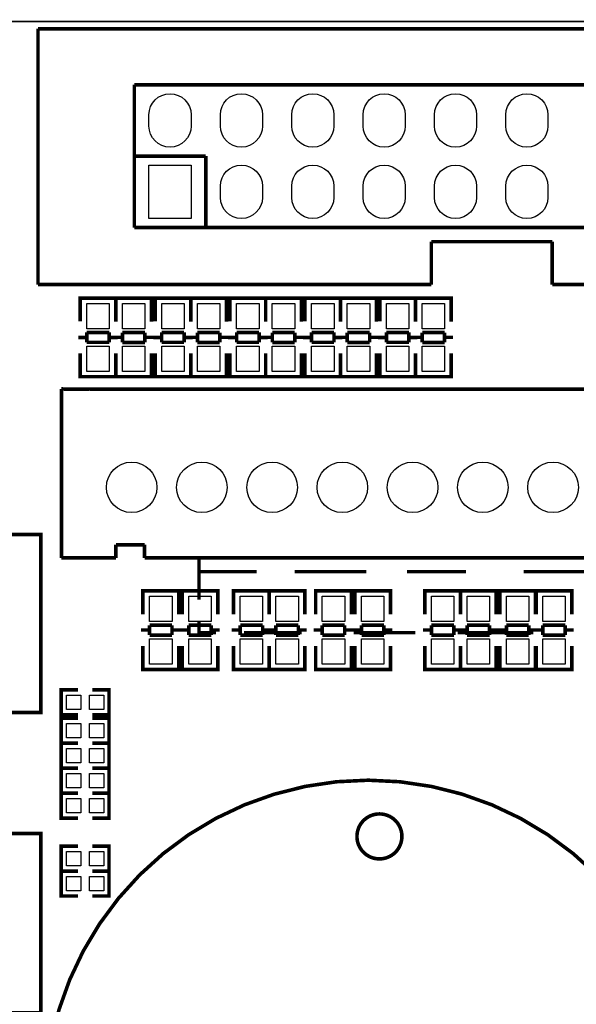
# Model space of a CAD drawing. Extents: x -19 to 158, y -9 to 162.
# Drawn here: x 9 to 29, y 45 to 80 of the extents above; entities that cross this region are included whole.
import ezdxf

# ---------------------------------------------------------------- set-up
doc = ezdxf.new("R2010")
doc.units = 0
for name, color, linetype in [('BOT', 6, 'CONTINUOUS'), ('OUTLINE', 2, 'CONTINUOUS'), ('SIL_TOP', 4, 'CONTINUOUS'), ('TOP', 5, 'CONTINUOUS')]:
    doc.layers.add(name, color=color, linetype=linetype)

msp = doc.modelspace()

# ---------------------------------------------------------------- linework, layer by layer
at = {"layer": 'BOT'}
for points in [[(15.120366, 76.679298), (15.120366, 76.279502, -1), (13.620242, 76.279502), (13.620242, 76.679298, -1)], [(17.660366, 76.679298), (17.660366, 76.279502, -1), (16.160242, 76.279502), (16.160242, 76.679298, -1)], [(20.200366, 76.679298), (20.200366, 76.279502, -1), (18.700242, 76.279502), (18.700242, 76.679298, -1)], [(22.740366, 76.679298), (22.740366, 76.279502, -1), (21.240242, 76.279502), (21.240242, 76.679298, -1)], [(25.280366, 76.679298), (25.280366, 76.279502, -1), (23.780242, 76.279502), (23.780242, 76.679298, -1)], [(27.820366, 76.679298), (27.820366, 76.279502, -1), (26.320242, 76.279502), (26.320242, 76.679298, -1)], [(17.660366, 74.139298), (17.660366, 73.739502, -1), (16.160242, 73.739502), (16.160242, 74.139298, -1)], [(20.200366, 74.139298), (20.200366, 73.739502, -1), (18.700242, 73.739502), (18.700242, 74.139298, -1)], [(22.740366, 74.139298), (22.740366, 73.739502, -1), (21.240242, 73.739502), (21.240242, 74.139298, -1)], [(25.280366, 74.139298), (25.280366, 73.739502, -1), (23.780242, 73.739502), (23.780242, 74.139298, -1)], [(27.820366, 74.139298), (27.820366, 73.739502, -1), (26.320242, 73.739502), (26.320242, 74.139298, -1)]]:
    msp.add_lwpolyline(points, format="xyb", close=True, dxfattribs=at)
msp.add_lwpolyline([(13.620242, 72.98944), (13.620242, 74.88936), (15.120366, 74.88936), (15.120366, 72.98944)], close=True, dxfattribs=at)
for centre in [(13.003022, 63.4238), (15.503144, 63.4238), (18.003012, 63.4238), (20.503134, 63.4238), (23.003002, 63.4238), (25.503124, 63.4238), (28.002992, 63.4238)]:
    msp.add_circle(centre, 0.900049, dxfattribs=at)
at = {"layer": 'OUTLINE'}
for points in [[(0, 82.031078), (0, 157.966156, -0.414214), (2.032, 159.998156), (155.467812, 159.998156, -0.414214), (157.499812, 157.966156), (157.499812, 82.031078, -0.414214), (155.467812, 79.999078), (2.032, 79.999078, -0.414214)], [(157.499812, 77.967078), (157.499812, 2.032, -0.414214), (155.467812, 0), (2.032, 0, -0.414214), (0, 2.032), (0, 77.967078, -0.414214), (2.032, 79.999078), (155.467812, 79.999078, -0.414214)]]:
    msp.add_lwpolyline(points, format="xyb", close=True, dxfattribs=at)
at = {"layer": 'SIL_TOP'}
for points, const_width in [([(41.93032, 79.73949), (9.670288, 79.73949)], 0.127), ([(9.670288, 79.73949), (9.670288, 70.639432)], 0.127), ([(13.100304, 72.6694), (13.100304, 77.7494)], 0.127), ([(13.100304, 77.7494), (38.500304, 77.7494)], 0.127), ([(13.100304, 75.2094), (15.640304, 75.2094)], 0.127), ([(15.640304, 75.2094), (15.640304, 72.6694)], 0.127), ([(38.500304, 72.6694), (13.100304, 72.6694)], 0.127), ([(23.67026, 70.639432), (23.67026, 72.164448)], 0.127), ([(23.67026, 72.164448), (27.972258, 72.164448)], 0.127), ([(27.972258, 72.164448), (27.972258, 70.639432)], 0.127), ([(9.670288, 70.639432), (23.67026, 70.639432)], 0.127), ([(27.972258, 70.639432), (41.93032, 70.639432)], 0.127), ([(12.439904, 69.951854), (12.439904, 70.1548), (11.169904, 70.1548), (11.169904, 69.976746)], 0.127), ([(11.169904, 70.144894), (11.169904, 69.32676)], 0.127), ([(12.403836, 70.1548), (11.205972, 70.1548)], 0.127), ([(12.439904, 69.951854), (12.439904, 70.1548), (13.709904, 70.1548), (13.709904, 69.976746)], 0.127), ([(12.439904, 69.318886), (12.439904, 70.14972)], 0.127), ([(12.439904, 69.32676), (12.439904, 70.144894)], 0.127), ([(12.475972, 70.1548), (13.673836, 70.1548)], 0.127), ([(13.709904, 70.14972), (13.709904, 69.318886)], 0.127), ([(15.106904, 69.951854), (15.106904, 70.1548), (13.836904, 70.1548), (13.836904, 69.976746)], 0.127), ([(13.836904, 70.144894), (13.836904, 69.32676)], 0.127), ([(15.070836, 70.1548), (13.872972, 70.1548)], 0.127), ([(15.106904, 69.951854), (15.106904, 70.1548), (16.376904, 70.1548), (16.376904, 69.976746)], 0.127), ([(15.106904, 69.318886), (15.106904, 70.14972)], 0.127), ([(15.106904, 69.32676), (15.106904, 70.144894)], 0.127), ([(15.142972, 70.1548), (16.340836, 70.1548)], 0.127), ([(16.376904, 70.14972), (16.376904, 69.318886)], 0.127), ([(17.773904, 69.951854), (17.773904, 70.1548), (16.503904, 70.1548), (16.503904, 69.976746)], 0.127), ([(16.503904, 70.144894), (16.503904, 69.32676)], 0.127), ([(17.737836, 70.1548), (16.539972, 70.1548)], 0.127), ([(17.773904, 69.951854), (17.773904, 70.1548), (19.043904, 70.1548), (19.043904, 69.976746)], 0.127), ([(17.773904, 69.318886), (17.773904, 70.14972)], 0.127), ([(17.773904, 69.32676), (17.773904, 70.144894)], 0.127), ([(17.809972, 70.1548), (19.007836, 70.1548)], 0.127), ([(19.043904, 70.14972), (19.043904, 69.318886)], 0.127), ([(20.440904, 69.951854), (20.440904, 70.1548), (19.170904, 70.1548), (19.170904, 69.976746)], 0.127), ([(19.170904, 70.144894), (19.170904, 69.32676)], 0.127), ([(20.404836, 70.1548), (19.206972, 70.1548)], 0.127), ([(20.440904, 69.951854), (20.440904, 70.1548), (21.710904, 70.1548), (21.710904, 69.976746)], 0.127), ([(20.440904, 69.318886), (20.440904, 70.14972)], 0.127), ([(20.440904, 69.32676), (20.440904, 70.144894)], 0.127), ([(20.476972, 70.1548), (21.674836, 70.1548)], 0.127), ([(21.710904, 70.14972), (21.710904, 69.318886)], 0.127), ([(23.107904, 69.951854), (23.107904, 70.1548), (21.837904, 70.1548), (21.837904, 69.976746)], 0.127), ([(21.837904, 70.144894), (21.837904, 69.32676)], 0.127), ([(23.071836, 70.1548), (21.873972, 70.1548)], 0.127), ([(23.107904, 69.951854), (23.107904, 70.1548), (24.377904, 70.1548), (24.377904, 69.976746)], 0.127), ([(23.107904, 69.318886), (23.107904, 70.14972)], 0.127), ([(23.107904, 69.32676), (23.107904, 70.144894)], 0.127), ([(23.143972, 70.1548), (24.341836, 70.1548)], 0.127), ([(24.377904, 70.14972), (24.377904, 69.318886)], 0.127), ([(11.40587, 68.754752), (11.103864, 68.754752)], 0.127), ([(12.203938, 68.935854), (11.40587, 68.935854)], 0.127), ([(11.40587, 68.935854), (11.40587, 68.584826)], 0.127), ([(12.203938, 68.584826), (12.203938, 68.935854)], 0.127), ([(12.505944, 68.754752), (12.203938, 68.754752)], 0.127), ([(12.373864, 68.760848), (12.67587, 68.760848)], 0.127), ([(13.473938, 68.930774), (12.67587, 68.930774)], 0.127), ([(12.67587, 68.930774), (12.67587, 68.579746)], 0.127), ([(13.473938, 68.579746), (13.473938, 68.930774)], 0.127), ([(13.473938, 68.760848), (13.775944, 68.760848)], 0.127), ([(14.07287, 68.754752), (13.770864, 68.754752)], 0.127), ([(14.870938, 68.935854), (14.07287, 68.935854)], 0.127), ([(14.07287, 68.935854), (14.07287, 68.584826)], 0.127), ([(14.870938, 68.584826), (14.870938, 68.935854)], 0.127), ([(15.172944, 68.754752), (14.870938, 68.754752)], 0.127), ([(15.040864, 68.760848), (15.34287, 68.760848)], 0.127), ([(16.140938, 68.930774), (15.34287, 68.930774)], 0.127), ([(15.34287, 68.930774), (15.34287, 68.579746)], 0.127), ([(16.140938, 68.579746), (16.140938, 68.930774)], 0.127), ([(16.140938, 68.760848), (16.442944, 68.760848)], 0.127), ([(16.73987, 68.754752), (16.437864, 68.754752)], 0.127), ([(17.537938, 68.935854), (16.73987, 68.935854)], 0.127), ([(16.73987, 68.935854), (16.73987, 68.584826)], 0.127), ([(17.537938, 68.584826), (17.537938, 68.935854)], 0.127), ([(17.839944, 68.754752), (17.537938, 68.754752)], 0.127), ([(17.707864, 68.760848), (18.00987, 68.760848)], 0.127), ([(18.807938, 68.930774), (18.00987, 68.930774)], 0.127), ([(18.00987, 68.930774), (18.00987, 68.579746)], 0.127), ([(18.807938, 68.579746), (18.807938, 68.930774)], 0.127), ([(18.807938, 68.760848), (19.109944, 68.760848)], 0.127), ([(19.40687, 68.754752), (19.104864, 68.754752)], 0.127), ([(20.204938, 68.935854), (19.40687, 68.935854)], 0.127), ([(19.40687, 68.935854), (19.40687, 68.584826)], 0.127), ([(20.204938, 68.584826), (20.204938, 68.935854)], 0.127), ([(20.506944, 68.754752), (20.204938, 68.754752)], 0.127), ([(20.374864, 68.760848), (20.67687, 68.760848)], 0.127), ([(21.474938, 68.930774), (20.67687, 68.930774)], 0.127), ([(20.67687, 68.930774), (20.67687, 68.579746)], 0.127), ([(21.474938, 68.579746), (21.474938, 68.930774)], 0.127), ([(21.474938, 68.760848), (21.776944, 68.760848)], 0.127), ([(22.07387, 68.754752), (21.771864, 68.754752)], 0.127), ([(22.871938, 68.935854), (22.07387, 68.935854)], 0.127), ([(22.07387, 68.935854), (22.07387, 68.584826)], 0.127), ([(22.871938, 68.584826), (22.871938, 68.935854)], 0.127), ([(23.173944, 68.754752), (22.871938, 68.754752)], 0.127), ([(23.041864, 68.760848), (23.34387, 68.760848)], 0.127), ([(24.141938, 68.930774), (23.34387, 68.930774)], 0.127), ([(23.34387, 68.930774), (23.34387, 68.579746)], 0.127), ([(24.141938, 68.579746), (24.141938, 68.930774)], 0.127), ([(24.141938, 68.760848), (24.443944, 68.760848)], 0.127), ([(11.40587, 68.584826), (12.203938, 68.584826)], 0.127), ([(12.67587, 68.579746), (13.473938, 68.579746)], 0.127), ([(14.07287, 68.584826), (14.870938, 68.584826)], 0.127), ([(15.34287, 68.579746), (16.140938, 68.579746)], 0.127), ([(16.73987, 68.584826), (17.537938, 68.584826)], 0.127), ([(18.00987, 68.579746), (18.807938, 68.579746)], 0.127), ([(19.40687, 68.584826), (20.204938, 68.584826)], 0.127), ([(20.67687, 68.579746), (21.474938, 68.579746)], 0.127), ([(22.07387, 68.584826), (22.871938, 68.584826)], 0.127), ([(23.34387, 68.579746), (24.141938, 68.579746)], 0.127), ([(11.169904, 67.36588), (11.169904, 68.196714)], 0.127), ([(12.439904, 68.196714), (12.439904, 67.36588)], 0.127), ([(12.439904, 68.18884), (12.439904, 67.370706)], 0.127), ([(13.709904, 67.370706), (13.709904, 68.18884)], 0.127), ([(13.836904, 67.36588), (13.836904, 68.196714)], 0.127), ([(15.106904, 68.196714), (15.106904, 67.36588)], 0.127), ([(15.106904, 68.18884), (15.106904, 67.370706)], 0.127), ([(16.376904, 67.370706), (16.376904, 68.18884)], 0.127), ([(16.503904, 67.36588), (16.503904, 68.196714)], 0.127), ([(17.773904, 68.196714), (17.773904, 67.36588)], 0.127), ([(17.773904, 68.18884), (17.773904, 67.370706)], 0.127), ([(19.043904, 67.370706), (19.043904, 68.18884)], 0.127), ([(19.170904, 67.36588), (19.170904, 68.196714)], 0.127), ([(20.440904, 68.196714), (20.440904, 67.36588)], 0.127), ([(20.440904, 68.18884), (20.440904, 67.370706)], 0.127), ([(21.710904, 67.370706), (21.710904, 68.18884)], 0.127), ([(21.837904, 67.36588), (21.837904, 68.196714)], 0.127), ([(23.107904, 68.196714), (23.107904, 67.36588)], 0.127), ([(23.107904, 68.18884), (23.107904, 67.370706)], 0.127), ([(24.377904, 67.370706), (24.377904, 68.18884)], 0.127), ([(12.439904, 67.563746), (12.439904, 67.3608), (11.169904, 67.3608), (11.169904, 67.538854)], 0.127), ([(12.439904, 67.563746), (12.439904, 67.3608), (13.709904, 67.3608), (13.709904, 67.538854)], 0.127), ([(15.106904, 67.563746), (15.106904, 67.3608), (13.836904, 67.3608), (13.836904, 67.538854)], 0.127), ([(15.106904, 67.563746), (15.106904, 67.3608), (16.376904, 67.3608), (16.376904, 67.538854)], 0.127), ([(17.773904, 67.563746), (17.773904, 67.3608), (16.503904, 67.3608), (16.503904, 67.538854)], 0.127), ([(17.773904, 67.563746), (17.773904, 67.3608), (19.043904, 67.3608), (19.043904, 67.538854)], 0.127), ([(20.440904, 67.563746), (20.440904, 67.3608), (19.170904, 67.3608), (19.170904, 67.538854)], 0.127), ([(20.440904, 67.563746), (20.440904, 67.3608), (21.710904, 67.3608), (21.710904, 67.538854)], 0.127), ([(23.107904, 67.563746), (23.107904, 67.3608), (21.837904, 67.3608), (21.837904, 67.538854)], 0.127), ([(23.107904, 67.563746), (23.107904, 67.3608), (24.377904, 67.3608), (24.377904, 67.538854)], 0.127), ([(12.403836, 67.3608), (11.205972, 67.3608)], 0.127), ([(12.475972, 67.3608), (13.673836, 67.3608)], 0.127), ([(15.070836, 67.3608), (13.872972, 67.3608)], 0.127), ([(15.142972, 67.3608), (16.340836, 67.3608)], 0.127), ([(17.737836, 67.3608), (16.539972, 67.3608)], 0.127), ([(17.809972, 67.3608), (19.007836, 67.3608)], 0.127), ([(20.404836, 67.3608), (19.206972, 67.3608)], 0.127), ([(20.476972, 67.3608), (21.674836, 67.3608)], 0.127), ([(23.071836, 67.3608), (21.873972, 67.3608)], 0.127), ([(23.143972, 67.3608), (24.341836, 67.3608)], 0.127), ([(11.503152, 66.91376), (10.503154, 66.92392)], 0.130048), ([(10.503154, 66.92392), (10.503154, 60.913772)], 0.130048), ([(37.003228, 66.91376), (11.503152, 66.91376)], 0.130048), ([(8.245856, 51.108356), (9.770872, 51.108356), (9.770872, 44.728384), (0.670814, 44.728384), (0.670814, 61.748416), (9.770872, 61.748416), (9.770872, 55.410354), (8.245856, 55.410354)], 0.127), ([(12.443206, 60.913772), (12.443206, 61.383926)], 0.130048), ([(12.443206, 61.383926), (13.463016, 61.383926)], 0.130048), ([(13.463016, 61.383926), (13.463016, 60.913772)], 0.130048), ([(10.503154, 60.913772), (11.503152, 60.913772)], 0.130048), ([(11.503152, 60.913772), (12.443206, 60.913772)], 0.130048), ([(13.463016, 60.913772), (34.993072, 60.913772)], 0.130048), ([(15.403068, 60.423806), (15.403068, 60.923678)], 0.119888), ([(15.403068, 59.423808), (15.403068, 60.423806), (17.453102, 60.423806)], 0.119888), ([(18.803112, 60.423806), (21.353018, 60.423806)], 0.119888), ([(22.803104, 60.423806), (24.903176, 60.423806)], 0.119888), ([(26.95321, 60.423806), (29.153104, 60.423806)], 0.119888), ([(13.405104, 59.537854), (13.405104, 59.7408), (14.675104, 59.7408), (14.675104, 59.562746)], 0.127), ([(13.405104, 58.904886), (13.405104, 59.73572)], 0.127), ([(13.441172, 59.7408), (14.639036, 59.7408)], 0.127), ([(14.675104, 59.73572), (14.675104, 58.904886)], 0.127), ([(14.802104, 59.537854), (14.802104, 59.7408), (16.072104, 59.7408), (16.072104, 59.562746)], 0.127), ([(14.802104, 58.904886), (14.802104, 59.73572)], 0.127), ([(14.838172, 59.7408), (16.036036, 59.7408)], 0.127), ([(16.072104, 59.73572), (16.072104, 58.904886)], 0.127), ([(16.630904, 59.537854), (16.630904, 59.7408), (17.900904, 59.7408), (17.900904, 59.562746)], 0.127), ([(16.630904, 58.904886), (16.630904, 59.73572)], 0.127), ([(16.666972, 59.7408), (17.864836, 59.7408)], 0.127), ([(17.900904, 59.537854), (17.900904, 59.7408), (19.170904, 59.7408), (19.170904, 59.562746)], 0.127), ([(17.900904, 58.904886), (17.900904, 59.73572)], 0.127), ([(17.900904, 59.73572), (17.900904, 58.904886)], 0.127), ([(17.936972, 59.7408), (19.134836, 59.7408)], 0.127), ([(19.170904, 59.73572), (19.170904, 58.904886)], 0.127), ([(19.551904, 59.537854), (19.551904, 59.7408), (20.821904, 59.7408), (20.821904, 59.562746)], 0.127), ([(19.551904, 58.904886), (19.551904, 59.73572)], 0.127), ([(19.587972, 59.7408), (20.785836, 59.7408)], 0.127), ([(20.821904, 59.73572), (20.821904, 58.904886)], 0.127), ([(20.948904, 59.537854), (20.948904, 59.7408), (22.218904, 59.7408), (22.218904, 59.562746)], 0.127), ([(20.948904, 58.904886), (20.948904, 59.73572)], 0.127), ([(20.984972, 59.7408), (22.182836, 59.7408)], 0.127), ([(22.218904, 59.73572), (22.218904, 58.904886)], 0.127), ([(23.438104, 59.537854), (23.438104, 59.7408), (24.708104, 59.7408), (24.708104, 59.562746)], 0.127), ([(23.438104, 58.904886), (23.438104, 59.73572)], 0.127), ([(23.474172, 59.7408), (24.672036, 59.7408)], 0.127), ([(24.708104, 59.537854), (24.708104, 59.7408), (25.978104, 59.7408), (25.978104, 59.562746)], 0.127), ([(24.708104, 58.904886), (24.708104, 59.73572)], 0.127), ([(24.708104, 59.73572), (24.708104, 58.904886)], 0.127), ([(24.744172, 59.7408), (25.942036, 59.7408)], 0.127), ([(25.978104, 59.73572), (25.978104, 58.904886)], 0.127), ([(26.105104, 59.537854), (26.105104, 59.7408), (27.375104, 59.7408), (27.375104, 59.562746)], 0.127), ([(26.105104, 58.904886), (26.105104, 59.73572)], 0.127), ([(26.141172, 59.7408), (27.339036, 59.7408)], 0.127), ([(27.375104, 59.73572), (27.375104, 58.904886)], 0.127), ([(27.400504, 59.537854), (27.400504, 59.7408), (28.670504, 59.7408), (28.670504, 59.562746)], 0.127), ([(27.400504, 58.904886), (27.400504, 59.73572)], 0.127), ([(27.436572, 59.7408), (28.634436, 59.7408)], 0.127), ([(28.670504, 59.73572), (28.670504, 58.904886)], 0.127), ([(14.439138, 58.516774), (13.64107, 58.516774)], 0.127), ([(13.64107, 58.516774), (13.64107, 58.165746)], 0.127), ([(14.439138, 58.165746), (14.439138, 58.516774)], 0.127), ([(15.836138, 58.516774), (15.03807, 58.516774)], 0.127), ([(15.03807, 58.516774), (15.03807, 58.165746)], 0.127), ([(16.003016, 58.253884), (15.403068, 58.253884), (15.403068, 58.673746)], 0.119888), ([(15.836138, 58.165746), (15.836138, 58.516774)], 0.127), ([(17.664938, 58.516774), (16.86687, 58.516774)], 0.127), ([(16.86687, 58.516774), (16.86687, 58.165746)], 0.127), ([(17.664938, 58.165746), (17.664938, 58.516774)], 0.127), ([(18.934938, 58.516774), (18.13687, 58.516774)], 0.127), ([(18.13687, 58.516774), (18.13687, 58.165746)], 0.127), ([(18.934938, 58.165746), (18.934938, 58.516774)], 0.127), ([(20.585938, 58.516774), (19.78787, 58.516774)], 0.127), ([(19.78787, 58.516774), (19.78787, 58.165746)], 0.127), ([(20.585938, 58.165746), (20.585938, 58.516774)], 0.127), ([(21.982938, 58.516774), (21.18487, 58.516774)], 0.127), ([(21.18487, 58.516774), (21.18487, 58.165746)], 0.127), ([(21.982938, 58.165746), (21.982938, 58.516774)], 0.127), ([(24.472138, 58.516774), (23.67407, 58.516774)], 0.127), ([(23.67407, 58.516774), (23.67407, 58.165746)], 0.127), ([(24.472138, 58.165746), (24.472138, 58.516774)], 0.127), ([(25.742138, 58.516774), (24.94407, 58.516774)], 0.127), ([(24.94407, 58.516774), (24.94407, 58.165746)], 0.127), ([(25.742138, 58.165746), (25.742138, 58.516774)], 0.127), ([(27.139138, 58.516774), (26.34107, 58.516774)], 0.127), ([(26.34107, 58.516774), (26.34107, 58.165746)], 0.127), ([(27.139138, 58.165746), (27.139138, 58.516774)], 0.127), ([(28.434538, 58.516774), (27.63647, 58.516774)], 0.127), ([(27.63647, 58.516774), (27.63647, 58.165746)], 0.127), ([(28.434538, 58.165746), (28.434538, 58.516774)], 0.127), ([(13.339064, 58.346848), (13.64107, 58.346848)], 0.127), ([(13.64107, 58.165746), (14.439138, 58.165746)], 0.127), ([(14.439138, 58.346848), (14.741144, 58.346848)], 0.127), ([(14.736064, 58.346848), (15.03807, 58.346848)], 0.127), ([(15.03807, 58.165746), (15.836138, 58.165746)], 0.127), ([(15.836138, 58.346848), (16.138144, 58.346848)], 0.127), ([(16.564864, 58.346848), (16.86687, 58.346848)], 0.127), ([(16.86687, 58.165746), (17.664938, 58.165746)], 0.127), ([(19.053048, 58.253884), (17.003014, 58.253884)], 0.119888), ([(17.664938, 58.346848), (17.966944, 58.346848)], 0.127), ([(17.834864, 58.346848), (18.13687, 58.346848)], 0.127), ([(18.13687, 58.165746), (18.934938, 58.165746)], 0.127), ([(18.934938, 58.346848), (19.236944, 58.346848)], 0.127), ([(19.485864, 58.346848), (19.78787, 58.346848)], 0.127), ([(19.78787, 58.165746), (20.585938, 58.165746)], 0.127), ([(20.585938, 58.346848), (20.887944, 58.346848)], 0.127), ([(20.882864, 58.346848), (21.18487, 58.346848)], 0.127), ([(23.103078, 58.253884), (20.903184, 58.253884)], 0.119888), ([(21.18487, 58.165746), (21.982938, 58.165746)], 0.127), ([(21.982938, 58.346848), (22.284944, 58.346848)], 0.127), ([(23.372064, 58.346848), (23.67407, 58.346848)], 0.127), ([(23.67407, 58.165746), (24.472138, 58.165746)], 0.127), ([(24.472138, 58.346848), (24.774144, 58.346848)], 0.127), ([(27.303222, 58.253884), (24.603202, 58.253884)], 0.119888), ([(24.642064, 58.346848), (24.94407, 58.346848)], 0.127), ([(24.94407, 58.165746), (25.742138, 58.165746)], 0.127), ([(25.742138, 58.346848), (26.044144, 58.346848)], 0.127), ([(26.039064, 58.346848), (26.34107, 58.346848)], 0.127), ([(26.34107, 58.165746), (27.139138, 58.165746)], 0.127), ([(27.139138, 58.346848), (27.441144, 58.346848)], 0.127), ([(27.334464, 58.346848), (27.63647, 58.346848)], 0.127), ([(27.63647, 58.165746), (28.434538, 58.165746)], 0.127), ([(28.434538, 58.346848), (28.736544, 58.346848)], 0.127), ([(13.405104, 57.77484), (13.405104, 56.956706)], 0.127), ([(14.675104, 56.956706), (14.675104, 57.77484)], 0.127), ([(14.802104, 57.77484), (14.802104, 56.956706)], 0.127), ([(16.072104, 56.956706), (16.072104, 57.77484)], 0.127), ([(16.630904, 57.77484), (16.630904, 56.956706)], 0.127), ([(17.900904, 57.77484), (17.900904, 56.956706)], 0.127), ([(17.900904, 56.956706), (17.900904, 57.77484)], 0.127), ([(19.170904, 56.956706), (19.170904, 57.77484)], 0.127), ([(19.551904, 57.77484), (19.551904, 56.956706)], 0.127), ([(20.821904, 56.956706), (20.821904, 57.77484)], 0.127), ([(20.948904, 57.77484), (20.948904, 56.956706)], 0.127), ([(22.218904, 56.956706), (22.218904, 57.77484)], 0.127), ([(23.438104, 57.77484), (23.438104, 56.956706)], 0.127), ([(24.708104, 57.77484), (24.708104, 56.956706)], 0.127), ([(24.708104, 56.956706), (24.708104, 57.77484)], 0.127), ([(25.978104, 56.956706), (25.978104, 57.77484)], 0.127), ([(26.105104, 57.77484), (26.105104, 56.956706)], 0.127), ([(27.375104, 56.956706), (27.375104, 57.77484)], 0.127), ([(27.400504, 57.77484), (27.400504, 56.956706)], 0.127), ([(28.670504, 56.956706), (28.670504, 57.77484)], 0.127), ([(13.405104, 57.149746), (13.405104, 56.9468), (14.675104, 56.9468), (14.675104, 57.124854)], 0.127), ([(14.802104, 57.149746), (14.802104, 56.9468), (16.072104, 56.9468), (16.072104, 57.124854)], 0.127), ([(16.630904, 57.149746), (16.630904, 56.9468), (17.900904, 56.9468), (17.900904, 57.124854)], 0.127), ([(17.900904, 57.149746), (17.900904, 56.9468), (19.170904, 56.9468), (19.170904, 57.124854)], 0.127), ([(19.551904, 57.149746), (19.551904, 56.9468), (20.821904, 56.9468), (20.821904, 57.124854)], 0.127), ([(20.948904, 57.149746), (20.948904, 56.9468), (22.218904, 56.9468), (22.218904, 57.124854)], 0.127), ([(23.438104, 57.149746), (23.438104, 56.9468), (24.708104, 56.9468), (24.708104, 57.124854)], 0.127), ([(24.708104, 57.149746), (24.708104, 56.9468), (25.978104, 56.9468), (25.978104, 57.124854)], 0.127), ([(26.105104, 57.149746), (26.105104, 56.9468), (27.375104, 56.9468), (27.375104, 57.124854)], 0.127), ([(27.400504, 57.149746), (27.400504, 56.9468), (28.670504, 56.9468), (28.670504, 57.124854)], 0.127), ([(13.441172, 56.9468), (14.639036, 56.9468)], 0.127), ([(14.838172, 56.9468), (16.036036, 56.9468)], 0.127), ([(16.666972, 56.9468), (17.864836, 56.9468)], 0.127), ([(17.936972, 56.9468), (19.134836, 56.9468)], 0.127), ([(19.587972, 56.9468), (20.785836, 56.9468)], 0.127), ([(20.984972, 56.9468), (22.182836, 56.9468)], 0.127), ([(23.474172, 56.9468), (24.672036, 56.9468)], 0.127), ([(24.744172, 56.9468), (25.942036, 56.9468)], 0.127), ([(26.141172, 56.9468), (27.339036, 56.9468)], 0.127), ([(27.436572, 56.9468), (28.634436, 56.9468)], 0.127), ([(11.093704, 55.3339), (10.496804, 55.3339), (10.496804, 56.2229), (11.093704, 56.2229)], 0.127), ([(11.601704, 55.3339), (12.198604, 55.3339), (12.198604, 56.2229), (11.601704, 56.2229)], 0.127), ([(11.093704, 54.3179), (10.496804, 54.3179), (10.496804, 55.2069), (11.093704, 55.2069)], 0.127), ([(11.601704, 54.3179), (12.198604, 54.3179), (12.198604, 55.2069), (11.601704, 55.2069)], 0.127), ([(11.093704, 54.3179), (10.496804, 54.3179), (10.496804, 53.4289), (11.093704, 53.4289)], 0.127), ([(11.601704, 54.3179), (12.198604, 54.3179), (12.198604, 53.4289), (11.601704, 53.4289)], 0.127), ([(11.093704, 52.5399), (10.496804, 52.5399), (10.496804, 53.4289), (11.093704, 53.4289)], 0.127), ([(11.601704, 52.5399), (12.198604, 52.5399), (12.198604, 53.4289), (11.601704, 53.4289)], 0.127), ([(11.093704, 51.6509), (10.496804, 51.6509), (10.496804, 52.5399), (11.093704, 52.5399)], 0.127), ([(11.601704, 51.6509), (12.198604, 51.6509), (12.198604, 52.5399), (11.601704, 52.5399)], 0.127), ([(11.093704, 49.7713), (10.496804, 49.7713), (10.496804, 50.6603), (11.093704, 50.6603)], 0.127), ([(11.601704, 49.7713), (12.198604, 49.7713), (12.198604, 50.6603), (11.601704, 50.6603)], 0.127), ([(11.093704, 49.7713), (10.496804, 49.7713), (10.496804, 48.8823), (11.093704, 48.8823)], 0.127), ([(11.601704, 49.7713), (12.198604, 49.7713), (12.198604, 48.8823), (11.601704, 48.8823)], 0.127)]:
    msp.add_lwpolyline(points, dxfattribs=dict(at, const_width=const_width))
at = {"layer": 'SIL_TOP', "const_width": 0.127}
for points in [[(32.922718, 41.5036, 1), (9.92251, 41.5036, 1)], [(22.622764, 51.003708, 1), (21.022564, 51.003708, 1)]]:
    msp.add_lwpolyline(points, format="xyb", close=True, dxfattribs=at)
at = {"layer": 'TOP'}
for points in [[(15.120366, 76.679298), (15.120366, 76.279502, -1), (13.620242, 76.279502), (13.620242, 76.679298, -1)], [(17.660366, 76.679298), (17.660366, 76.279502, -1), (16.160242, 76.279502), (16.160242, 76.679298, -1)], [(20.200366, 76.679298), (20.200366, 76.279502, -1), (18.700242, 76.279502), (18.700242, 76.679298, -1)], [(22.740366, 76.679298), (22.740366, 76.279502, -1), (21.240242, 76.279502), (21.240242, 76.679298, -1)], [(25.280366, 76.679298), (25.280366, 76.279502, -1), (23.780242, 76.279502), (23.780242, 76.679298, -1)], [(27.820366, 76.679298), (27.820366, 76.279502, -1), (26.320242, 76.279502), (26.320242, 76.679298, -1)], [(17.660366, 74.139298), (17.660366, 73.739502, -1), (16.160242, 73.739502), (16.160242, 74.139298, -1)], [(20.200366, 74.139298), (20.200366, 73.739502, -1), (18.700242, 73.739502), (18.700242, 74.139298, -1)], [(22.740366, 74.139298), (22.740366, 73.739502, -1), (21.240242, 73.739502), (21.240242, 74.139298, -1)], [(25.280366, 74.139298), (25.280366, 73.739502, -1), (23.780242, 73.739502), (23.780242, 74.139298, -1)], [(27.820366, 74.139298), (27.820366, 73.739502, -1), (26.320242, 73.739502), (26.320242, 74.139298, -1)]]:
    msp.add_lwpolyline(points, format="xyb", close=True, dxfattribs=at)
for points in [[(13.620242, 72.98944), (13.620242, 74.88936), (15.120366, 74.88936), (15.120366, 72.98944)], [(12.204954, 69.969761), (12.204954, 69.069839), (11.404854, 69.069839), (11.404854, 69.969761)], [(12.674854, 69.069712), (12.674854, 69.969634), (13.474954, 69.969634), (13.474954, 69.069712)], [(14.871954, 69.969761), (14.871954, 69.069839), (14.071854, 69.069839), (14.071854, 69.969761)], [(15.341854, 69.069712), (15.341854, 69.969634), (16.141954, 69.969634), (16.141954, 69.069712)], [(17.538954, 69.969761), (17.538954, 69.069839), (16.738854, 69.069839), (16.738854, 69.969761)], [(18.008854, 69.069712), (18.008854, 69.969634), (18.808954, 69.969634), (18.808954, 69.069712)], [(20.205954, 69.969761), (20.205954, 69.069839), (19.405854, 69.069839), (19.405854, 69.969761)], [(20.675854, 69.069712), (20.675854, 69.969634), (21.475954, 69.969634), (21.475954, 69.069712)], [(22.872954, 69.969761), (22.872954, 69.069839), (22.072854, 69.069839), (22.072854, 69.969761)], [(23.342854, 69.069712), (23.342854, 69.969634), (24.142954, 69.969634), (24.142954, 69.069712)], [(12.204954, 68.445761), (12.204954, 67.545839), (11.404854, 67.545839), (11.404854, 68.445761)], [(12.674854, 67.545712), (12.674854, 68.445634), (13.474954, 68.445634), (13.474954, 67.545712)], [(14.871954, 68.445761), (14.871954, 67.545839), (14.071854, 67.545839), (14.071854, 68.445761)], [(15.341854, 67.545712), (15.341854, 68.445634), (16.141954, 68.445634), (16.141954, 67.545712)], [(17.538954, 68.445761), (17.538954, 67.545839), (16.738854, 67.545839), (16.738854, 68.445761)], [(18.008854, 67.545712), (18.008854, 68.445634), (18.808954, 68.445634), (18.808954, 67.545712)], [(20.205954, 68.445761), (20.205954, 67.545839), (19.405854, 67.545839), (19.405854, 68.445761)], [(20.675854, 67.545712), (20.675854, 68.445634), (21.475954, 68.445634), (21.475954, 67.545712)], [(22.872954, 68.445761), (22.872954, 67.545839), (22.072854, 67.545839), (22.072854, 68.445761)], [(23.342854, 67.545712), (23.342854, 68.445634), (24.142954, 68.445634), (24.142954, 67.545712)], [(13.640054, 58.655712), (13.640054, 59.555634), (14.440154, 59.555634), (14.440154, 58.655712)], [(15.037054, 58.655712), (15.037054, 59.555634), (15.837154, 59.555634), (15.837154, 58.655712)], [(16.865854, 58.655712), (16.865854, 59.555634), (17.665954, 59.555634), (17.665954, 58.655712)], [(18.135854, 58.655712), (18.135854, 59.555634), (18.935954, 59.555634), (18.935954, 58.655712)], [(19.786854, 58.655712), (19.786854, 59.555634), (20.586954, 59.555634), (20.586954, 58.655712)], [(21.183854, 58.655712), (21.183854, 59.555634), (21.983954, 59.555634), (21.983954, 58.655712)], [(23.673054, 58.655712), (23.673054, 59.555634), (24.473154, 59.555634), (24.473154, 58.655712)], [(24.943054, 58.655712), (24.943054, 59.555634), (25.743154, 59.555634), (25.743154, 58.655712)], [(26.340054, 58.655712), (26.340054, 59.555634), (27.140154, 59.555634), (27.140154, 58.655712)], [(27.635454, 58.655712), (27.635454, 59.555634), (28.435554, 59.555634), (28.435554, 58.655712)], [(13.640054, 57.131712), (13.640054, 58.031634), (14.440154, 58.031634), (14.440154, 57.131712)], [(15.037054, 57.131712), (15.037054, 58.031634), (15.837154, 58.031634), (15.837154, 57.131712)], [(16.865854, 57.131712), (16.865854, 58.031634), (17.665954, 58.031634), (17.665954, 57.131712)], [(18.135854, 57.131712), (18.135854, 58.031634), (18.935954, 58.031634), (18.935954, 57.131712)], [(19.786854, 57.131712), (19.786854, 58.031634), (20.586954, 58.031634), (20.586954, 57.131712)], [(21.183854, 57.131712), (21.183854, 58.031634), (21.983954, 58.031634), (21.983954, 57.131712)], [(23.673054, 57.131712), (23.673054, 58.031634), (24.473154, 58.031634), (24.473154, 57.131712)], [(24.943054, 57.131712), (24.943054, 58.031634), (25.743154, 58.031634), (25.743154, 57.131712)], [(26.340054, 57.131712), (26.340054, 58.031634), (27.140154, 58.031634), (27.140154, 57.131712)], [(27.635454, 57.131712), (27.635454, 58.031634), (28.435554, 58.031634), (28.435554, 57.131712)], [(10.687304, 55.5244), (10.687304, 56.0324), (11.195304, 56.0324), (11.195304, 55.5244)], [(11.500104, 55.5244), (11.500104, 56.0324), (12.008104, 56.0324), (12.008104, 55.5244)], [(10.687304, 54.5084), (10.687304, 55.0164), (11.195304, 55.0164), (11.195304, 54.5084)], [(11.500104, 54.5084), (11.500104, 55.0164), (12.008104, 55.0164), (12.008104, 54.5084)], [(11.195304, 54.1274), (11.195304, 53.6194), (10.687304, 53.6194), (10.687304, 54.1274)], [(12.008104, 54.1274), (12.008104, 53.6194), (11.500104, 53.6194), (11.500104, 54.1274)], [(10.687304, 52.7304), (10.687304, 53.2384), (11.195304, 53.2384), (11.195304, 52.7304)], [(11.500104, 52.7304), (11.500104, 53.2384), (12.008104, 53.2384), (12.008104, 52.7304)], [(10.687304, 51.8414), (10.687304, 52.3494), (11.195304, 52.3494), (11.195304, 51.8414)], [(11.500104, 51.8414), (11.500104, 52.3494), (12.008104, 52.3494), (12.008104, 51.8414)], [(10.687304, 49.9618), (10.687304, 50.4698), (11.195304, 50.4698), (11.195304, 49.9618)], [(11.500104, 49.9618), (11.500104, 50.4698), (12.008104, 50.4698), (12.008104, 49.9618)], [(11.195304, 49.5808), (11.195304, 49.0728), (10.687304, 49.0728), (10.687304, 49.5808)], [(12.008104, 49.5808), (12.008104, 49.0728), (11.500104, 49.0728), (11.500104, 49.5808)]]:
    msp.add_lwpolyline(points, close=True, dxfattribs=at)
for centre in [(13.003022, 63.4238), (15.503144, 63.4238), (18.003012, 63.4238), (20.503134, 63.4238), (23.003002, 63.4238), (25.503124, 63.4238), (28.002992, 63.4238)]:
    msp.add_circle(centre, 0.900049, dxfattribs=at)

doc.saveas('drawing.dxf')
